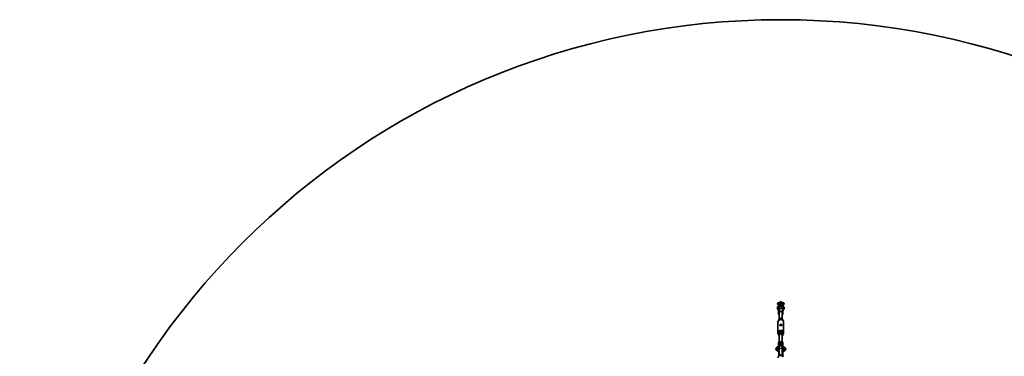
# Model space of a CAD drawing. Units: millimetres. Extents: x -3920 to 4130, y -3876 to 4173.
# Drawn here: x -3920 to 1287, y 2394 to 4173 of the extents above; entities that cross this region are included whole.
import ezdxf

# ---------------------------------------------------------------- set-up
doc = ezdxf.new("R2010")
doc.units = ezdxf.units.MM
doc.layers.add('Widoczne (ISO)', color=7, linetype='Continuous', lineweight=35)
doc.layers.add('Widoczne wąskie (ISO)', color=7, linetype='Continuous', lineweight=25)

msp = doc.modelspace()

# ---------------------------------------------------------------- linework, layer by layer
at = {"layer": 'Widoczne (ISO)'}
for p, q in [((87.7, 2672.2), (87.7, 2673.5)), ((93.5, 2645), (93.5, 2661.9)), ((95.3, 2666.2), (95.3, 2662.3)), ((95.3, 2662.3), (98.9, 2658)), ((97.8, 2673.1), (97.8, 2673.5)), ((98.9, 2661.9), (98.9, 2658)), ((98.9, 2658), (108.6, 2657.4)), ((100, 2677.7), (100, 2676.2)), ((100, 2670.3), (100, 2676.2)), ((108.6, 2661.2), (108.6, 2657.4)), ((108.6, 2657.4), (114.7, 2661)), ((110, 2677.7), (110, 2676.2)), ((110, 2670.3), (110, 2676.2)), ((112.2, 2673.5), (112.2, 2673.1)), ((114.7, 2664.9), (114.7, 2661)), ((116.5, 2645), (116.5, 2661.9)), ((122.3, 2673.5), (122.3, 2672.2)), ((87.7, 2645.9), (87.7, 2652.3)), ((93.5, 2645), (93.5, 2618.7)), ((97, 2623.8), (97, 2592.2)), ((113, 2623.8), (113, 2592.2)), ((116.5, 2618.7), (116.5, 2645)), ((122.3, 2652.3), (122.3, 2645.9)), ((90, 2517.5), (90, 2575)), ((93.7, 2583.8), (93.7, 2585.2)), ((116.2, 2583.8), (116.2, 2585.2)), ((120, 2517.5), (120, 2575)), ((93.7, 2507.3), (93.7, 2515.8)), ((97, 2470.7), (97, 2506.4)), ((113, 2470.7), (113, 2506.4)), ((116.2, 2507.3), (116.2, 2515.8)), ((93.5, 2465.9), (93.5, 2464.3)), ((93.5, 2447.4), (93.5, 2464.3)), ((93.5, 2447.4), (93.5, 2445.1)), ((95.3, 2461), (95.3, 2457.2)), ((95.3, 2457.2), (98.9, 2452.9)), ((111.5, 2470.9), (98.5, 2470.9)), ((98.9, 2456.8), (98.9, 2452.9)), ((98.9, 2452.9), (108.6, 2452.2)), ((108.6, 2456.1), (108.6, 2452.2)), ((108.6, 2452.2), (114.7, 2455.8)), ((114.7, 2459.7), (114.7, 2455.8)), ((116.5, 2464.3), (116.5, 2465.9)), ((116.5, 2447.4), (116.5, 2464.3)), ((116.5, 2445.1), (116.5, 2447.4)), ((93.5, 2438.9), (93.5, 2426.4)), ((94.2, 2441.4), (94.2, 2431.3)), ((94.2, 2431.3), (94.2, 2426.2)), ((94.2, 2431.1), (94.2, 2431.1)), ((94.2, 2420), (94.2, 2394.9)), ((95.2, 2442.4), (96.2, 2442.4)), ((95.2, 2396), (95.5, 2396)), ((97, 2443.4), (97, 2431.4)), ((97, 2431.4), (97, 2397)), ((113, 2431.4), (113, 2443.4)), ((113, 2431.4), (113, 2397)), ((113.8, 2442.4), (114.8, 2442.4)), ((114.5, 2396), (114.8, 2396)), ((115.8, 2431.3), (115.8, 2441.4)), ((115.8, 2426.2), (115.8, 2431.3)), ((115.8, 2431.1), (115.8, 2431.1)), ((115.8, 2394.9), (115.8, 2420)), ((116.5, 2438.9), (116.5, 2426.4))]:
    msp.add_line(p, q, dxfattribs=at)
msp.add_circle((105, 148.5), 4025, dxfattribs=at)
for centre, radius, start, end in [((98.5, 2661.9), 5, 129.9387, 180), ((105, 2677.7), 5, 0, 180), ((111.5, 2661.9), 5, 0, 54.4289), ((98.5, 2618.7), 5, 180, 252.5424), ((111.5, 2618.7), 5, 287.4576, 0), ((98.5, 2465.9), 5, 90, 180), ((98.5, 2447.4), 5, 180, 252.5424), ((105, 2443.4), 8, 0, 180), ((111.5, 2465.9), 5, 0, 90), ((111.5, 2447.4), 5, 287.4576, 0), ((95.2, 2441.4), 1, 90, 180), ((96.2, 2441.4), 1, 39.1982, 90), ((113.8, 2441.4), 1, 90, 140.8018), ((114.8, 2441.4), 1, 0, 90)]:
    msp.add_arc(centre, radius, start, end, dxfattribs=at)
for centre, major_axis, ratio, start_param, end_param in [((105, 2575), (-15, 0), 0.882948, 3.141593, 6.283185), ((105, 2585.2), (-11.2, 0), 0.882948, 3.141593, 6.283185), ((105, 2517.5), (-15, 0), 0.882948, 2.418858, 7.00592), ((105, 2507.3), (11.2, 0), 0.882948, 5.503466, 10.204497), ((105, 2515.8), (-11.2, 0), 0.882948, 3.141593, 6.283185), ((105, 2506.4), (-9.25, 0), 0.882948, 2.615677, 6.809101), ((105, 2506.4), (-8, 0), 0.882948, 3.141593, 6.283185), ((97.8, 2414.5), (-2.2, 27.1), 0.103316, 0.89379, 0.899616), ((112.2, 2414.5), (-2.2, -27.1), 0.103313, 2.241976, 2.247803)]:
    msp.add_ellipse(centre, major_axis=major_axis, ratio=ratio, start_param=start_param, end_param=end_param, dxfattribs=at)
for points, knots in [([(93.9, 2663.8), (93.3, 2664.1), (92.7, 2664.4), (90.8, 2665.7), (89.5, 2666.9), (88.1, 2669.5), (87.8, 2670.7), (87.8, 2672), (87.7, 2672.1), (87.7, 2672.2)], [3.9560808, 3.9560808, 3.9560808, 3.9560808, 4.1076121, 4.1076121, 4.4740932, 4.4740932, 4.691979, 4.691979, 4.712389, 4.712389, 4.712389, 4.712389]), ([(87.7, 2652.3), (87.7, 2653.2), (87.9, 2654.2), (88.7, 2656.1), (89.2, 2656.9), (90.7, 2658.6), (91.6, 2659.4), (93, 2660.2), (93.2, 2660.3), (93.5, 2660.5)], [4.712389, 4.712389, 4.712389, 4.712389, 4.8923477, 4.8923477, 5.0939611, 5.0939611, 5.3683856, 5.3683856, 5.4382896, 5.4382896, 5.4382896, 5.4382896]), ([(95.3, 2666.3), (95.4, 2666.5), (95.5, 2666.7), (95.7, 2667.1), (95.9, 2667.4), (96.7, 2668.5), (97.6, 2669.1), (98.7, 2669.8), (99.2, 2670), (99.6, 2670.1)], [0.639464, 0.639464, 0.639464, 0.639464, 0.6859203, 0.6859203, 0.7845727, 0.7845727, 1.1382895, 1.1382895, 1.3333787, 1.3333787, 1.3333787, 1.3333787]), ([(98.9, 2661.9), (98.9, 2662.1), (98.8, 2662.4), (98.7, 2662.9), (98.6, 2663.2), (98.1, 2664.3), (97.5, 2665), (96.7, 2666.1), (96.1, 2666.6), (95.6, 2666.6), (95.5, 2666.6), (95.4, 2666.4), (95.3, 2666.3), (95.3, 2666.2)], [0.624009, 0.624009, 0.624009, 0.624009, 0.68592, 0.68592, 0.784573, 0.784573, 1.13829, 1.13829, 1.492006, 1.492006, 1.590659, 1.590659, 1.65257, 1.65257, 1.65257, 1.65257]), ([(95.3, 2666.3), (95.3, 2666.3), (95.3, 2666.3), (95.3, 2666.3), (95.3, 2666.3), (95.3, 2666.3), (95.3, 2666.3), (95.3, 2666.3), (95.3, 2666.3), (95.3, 2666.3), (95.3, 2666.3), (95.3, 2666.3)], [4.18224784, 4.18224784, 4.18224784, 4.18224784, 4.18440776, 4.18440776, 4.18656768, 4.18656768, 4.18872759, 4.18872759, 4.19088751, 4.19088751, 4.19304743, 4.19304743, 4.19304743, 4.19304743]), ([(100, 2672.1), (99.7, 2672.2), (99.4, 2672.3), (98.7, 2672.6), (98.3, 2672.8), (97.7, 2673.1), (97.6, 2673.2), (97.4, 2673.3), (97.4, 2673.3), (97.4, 2673.3)], [3.6890054, 3.6890054, 3.6890054, 3.6890054, 3.8034192, 3.8034192, 4.0354809, 4.0354809, 4.2375589, 4.2375589, 4.3236757, 4.3236757, 4.3236757, 4.3236757]), ([(108.6, 2661.2), (108.5, 2661.4), (108.4, 2661.6), (108, 2662), (107.7, 2662.2), (106.3, 2662.8), (104.9, 2663), (102.6, 2663.2), (101.2, 2663.2), (99.8, 2662.7), (99.5, 2662.5), (99.1, 2662.2), (99, 2662.1), (98.9, 2661.9)], [0.624009, 0.624009, 0.624009, 0.624009, 0.68592, 0.68592, 0.784573, 0.784573, 1.13829, 1.13829, 1.492006, 1.492006, 1.590659, 1.590659, 1.65257, 1.65257, 1.65257, 1.65257]), ([(105.7, 2671), (105.2, 2671), (104.8, 2671), (104, 2671), (103.6, 2671), (102.7, 2670.9), (102.3, 2670.8), (101.5, 2670.7), (101.1, 2670.6), (100.4, 2670.4), (100, 2670.3), (99.6, 2670.1)], [2.6877772, 2.6877772, 2.6877772, 2.6877772, 2.8355709, 2.8355709, 2.9833645, 2.9833645, 3.1311581, 3.1311581, 3.2789518, 3.2789518, 3.4267454, 3.4267454, 3.4267454, 3.4267454]), ([(105.7, 2671), (105.9, 2671), (106.1, 2671), (106.5, 2671), (106.8, 2670.9), (107.1, 2670.9)], [1.0804813, 1.0804813, 1.0804813, 1.0804813, 1.1382895, 1.1382895, 1.2258301, 1.2258301, 1.2258301, 1.2258301]), ([(111.9, 2669.5), (111.6, 2669.6), (111.3, 2669.8), (110.7, 2670), (110.4, 2670.1), (109.8, 2670.3), (109.5, 2670.4), (108.8, 2670.6), (108.5, 2670.7), (107.8, 2670.8), (107.5, 2670.9), (107.1, 2670.9)], [1.8895496, 1.8895496, 1.8895496, 1.8895496, 2.013926, 2.013926, 2.1383024, 2.1383024, 2.2626788, 2.2626788, 2.3870552, 2.3870552, 2.5114316, 2.5114316, 2.5114316, 2.5114316]), ([(114.7, 2664.9), (114.7, 2665), (114.6, 2665.1), (114.3, 2665.3), (114.1, 2665.4), (113.3, 2665.4), (112.4, 2665), (110.9, 2664.1), (110.1, 2663.5), (109.2, 2662.4), (109, 2662.1), (108.8, 2661.7), (108.7, 2661.4), (108.6, 2661.2)], [0.624009, 0.624009, 0.624009, 0.624009, 0.68592, 0.68592, 0.784573, 0.784573, 1.13829, 1.13829, 1.492006, 1.492006, 1.590659, 1.590659, 1.65257, 1.65257, 1.65257, 1.65257]), ([(112.6, 2673.3), (112.6, 2673.3), (112.5, 2673.3), (112.3, 2673.1), (112.1, 2672.9), (111.4, 2672.6), (111, 2672.4), (110.4, 2672.2), (110.2, 2672.2), (110, 2672.1)], [1.9595096, 1.9595096, 1.9595096, 1.9595096, 2.1208726, 2.1208726, 2.3083847, 2.3083847, 2.5185331, 2.5185331, 2.5941799, 2.5941799, 2.5941799, 2.5941799]), ([(111.9, 2669.5), (112.2, 2669.3), (112.6, 2668.9), (113.3, 2668), (113.9, 2667.3), (114.4, 2666.1), (114.5, 2665.8), (114.6, 2665.3), (114.7, 2665.1), (114.7, 2664.9)], [0.8727729, 0.8727729, 0.8727729, 0.8727729, 1.1382895, 1.1382895, 1.4920064, 1.4920064, 1.5906588, 1.5906588, 1.6525696, 1.6525696, 1.6525696, 1.6525696]), ([(122.3, 2672.2), (122.3, 2671.2), (122.1, 2670.2), (121.3, 2668.4), (120.8, 2667.5), (119.3, 2665.8), (118.4, 2665.1), (116.9, 2664.2), (116.5, 2664), (116.1, 2663.8)], [1.5707963, 1.5707963, 1.5707963, 1.5707963, 1.7507551, 1.7507551, 1.9523684, 1.9523684, 2.2267929, 2.2267929, 2.3271045, 2.3271045, 2.3271045, 2.3271045]), ([(116.5, 2660.5), (117, 2660.2), (117.4, 2660), (119.2, 2658.7), (120.5, 2657.6), (121.9, 2654.9), (122.2, 2653.8), (122.2, 2652.5), (122.3, 2652.4), (122.3, 2652.3)], [7.1280811, 7.1280811, 7.1280811, 7.1280811, 7.2492047, 7.2492047, 7.6156858, 7.6156858, 7.8335717, 7.8335717, 7.8539816, 7.8539816, 7.8539816, 7.8539816]), ([(93.5, 2637.7), (93, 2637.9), (92.6, 2638.2), (90.8, 2639.4), (89.5, 2640.6), (88.1, 2643.2), (87.8, 2644.4), (87.8, 2645.7), (87.7, 2645.8), (87.7, 2645.9)], [3.9864884, 3.9864884, 3.9864884, 3.9864884, 4.1076121, 4.1076121, 4.4740932, 4.4740932, 4.691979, 4.691979, 4.712389, 4.712389, 4.712389, 4.712389]), ([(97, 2623.8), (97, 2624.5), (97.1, 2625.2), (97.6, 2626.6), (98, 2627.4), (98.5, 2628.1)], [-0.5001032, -0.5001032, -0.5001032, -0.5001032, -0.2748181, -0.2748181, 0, 0, 0, 0]), ([(98.5, 2628.1), (98.8, 2628.5), (99, 2628.8), (100, 2629.9), (100.9, 2630.5), (102.9, 2631.4), (104, 2631.6), (105, 2631.6), (106, 2631.6), (107.1, 2631.4), (109.1, 2630.5), (110, 2629.9), (111, 2628.8), (111.2, 2628.5), (111.5, 2628.1)], [-0.741653, -0.741653, -0.741653, -0.741653, -0.61146, -0.61146, -0.30573, -0.30573, 0, 0, 0, 0.30573, 0.30573, 0.61146, 0.61146, 0.741653, 0.741653, 0.741653, 0.741653]), ([(111.5, 2628.1), (112, 2627.5), (112.3, 2626.8), (112.8, 2625.5), (113, 2624.8), (113, 2624), (113, 2623.9), (113, 2623.8)], [-0.9995165, -0.9995165, -0.9995165, -0.9995165, -0.7601238, -0.7601238, -0.5265548, -0.5265548, -0.5001032, -0.5001032, -0.5001032, -0.5001032]), ([(122.3, 2645.9), (122.3, 2644.9), (122.1, 2644), (121.3, 2642.1), (120.8, 2641.3), (119.3, 2639.5), (118.4, 2638.8), (117, 2638), (116.8, 2637.8), (116.5, 2637.7)], [1.5707963, 1.5707963, 1.5707963, 1.5707963, 1.7507551, 1.7507551, 1.9523684, 1.9523684, 2.2267929, 2.2267929, 2.2966969, 2.2966969, 2.2966969, 2.2966969]), ([(99.2, 2558.5), (99.2, 2558.8), (99.4, 2559.3), (100, 2560.1), (100.4, 2560.6), (101.4, 2561.3), (102.1, 2561.6), (103.5, 2562.1), (104.3, 2562.2), (105.7, 2562.2), (106.5, 2562.1), (107.9, 2561.6), (108.6, 2561.3), (109.6, 2560.6), (110, 2560.1), (110.6, 2559.3), (110.7, 2558.8), (110.7, 2558.2), (110.6, 2557.9), (110, 2557.4), (109.6, 2557.2), (108.6, 2557), (107.9, 2556.9), (106.5, 2556.8), (105.7, 2556.8), (104.3, 2556.8), (103.5, 2556.8), (102.1, 2556.9), (101.4, 2557), (100.4, 2557.2), (100, 2557.4), (99.4, 2557.9), (99.2, 2558.2), (99.2, 2558.5)], [0, 0, 0, 0, 0.21914, 0.21914, 0.438279, 0.438279, 0.657234, 0.657234, 0.87619, 0.87619, 1.095145, 1.095145, 1.3141, 1.3141, 1.53324, 1.53324, 1.752379, 1.752379, 1.971519, 1.971519, 2.190659, 2.190659, 2.409614, 2.409614, 2.628569, 2.628569, 2.847524, 2.847524, 3.066479, 3.066479, 3.285619, 3.285619, 3.504759, 3.504759, 3.504759, 3.504759]), ([(108.7, 2557), (108.2, 2557.3), (107.8, 2557.6), (106.5, 2558.1), (105.7, 2558.2), (104.3, 2558.2), (103.5, 2558.1), (102.2, 2557.6), (101.8, 2557.3), (101.3, 2557)], [2.2765456, 2.2765456, 2.2765456, 2.2765456, 2.4433254, 2.4433254, 2.6649411, 2.6649411, 2.8865569, 2.8865569, 3.0533367, 3.0533367, 3.0533367, 3.0533367]), ([(95.3, 2461.2), (95.4, 2461.3), (95.5, 2461.5), (95.7, 2461.9), (95.9, 2462.2), (96.7, 2463.3), (97.6, 2463.9), (98.7, 2464.6), (99.2, 2464.8), (99.6, 2465)], [0.639464, 0.639464, 0.639464, 0.639464, 0.6859203, 0.6859203, 0.7845727, 0.7845727, 1.1382895, 1.1382895, 1.3333787, 1.3333787, 1.3333787, 1.3333787]), ([(98.9, 2456.8), (98.9, 2457), (98.8, 2457.2), (98.7, 2457.7), (98.6, 2458), (98.1, 2459.2), (97.5, 2459.9), (96.7, 2460.9), (96.1, 2461.4), (95.6, 2461.5), (95.5, 2461.4), (95.4, 2461.3), (95.3, 2461.2), (95.3, 2461)], [0.624009, 0.624009, 0.624009, 0.624009, 0.68592, 0.68592, 0.784573, 0.784573, 1.13829, 1.13829, 1.492006, 1.492006, 1.590659, 1.590659, 1.65257, 1.65257, 1.65257, 1.65257]), ([(95.3, 2461.2), (95.3, 2461.2), (95.3, 2461.2), (95.3, 2461.2), (95.3, 2461.2), (95.3, 2461.1), (95.3, 2461.1), (95.3, 2461.1), (95.3, 2461.1), (95.3, 2461.1), (95.3, 2461.1), (95.3, 2461.1)], [4.18224784, 4.18224784, 4.18224784, 4.18224784, 4.18440776, 4.18440776, 4.18656768, 4.18656768, 4.18872759, 4.18872759, 4.19088751, 4.19088751, 4.19304743, 4.19304743, 4.19304743, 4.19304743]), ([(108.6, 2456.1), (108.5, 2456.3), (108.4, 2456.4), (108, 2456.8), (107.7, 2457), (106.3, 2457.7), (104.9, 2457.8), (102.6, 2458), (101.2, 2458), (99.8, 2457.5), (99.5, 2457.4), (99.1, 2457.1), (99, 2456.9), (98.9, 2456.8)], [0.624009, 0.624009, 0.624009, 0.624009, 0.68592, 0.68592, 0.784573, 0.784573, 1.13829, 1.13829, 1.492006, 1.492006, 1.590659, 1.590659, 1.65257, 1.65257, 1.65257, 1.65257]), ([(105.7, 2465.9), (105.2, 2465.9), (104.8, 2465.9), (104, 2465.8), (103.6, 2465.8), (102.7, 2465.7), (102.3, 2465.7), (101.5, 2465.5), (101.1, 2465.4), (100.4, 2465.2), (100, 2465.1), (99.6, 2465)], [2.6877772, 2.6877772, 2.6877772, 2.6877772, 2.8355709, 2.8355709, 2.9833645, 2.9833645, 3.1311581, 3.1311581, 3.2789518, 3.2789518, 3.4267454, 3.4267454, 3.4267454, 3.4267454]), ([(105.7, 2465.9), (105.9, 2465.8), (106.1, 2465.8), (106.5, 2465.8), (106.8, 2465.8), (107.1, 2465.7)], [1.0804813, 1.0804813, 1.0804813, 1.0804813, 1.1382895, 1.1382895, 1.2258301, 1.2258301, 1.2258301, 1.2258301]), ([(111.9, 2464.3), (111.6, 2464.5), (111.3, 2464.6), (110.7, 2464.9), (110.4, 2465), (109.8, 2465.2), (109.5, 2465.3), (108.8, 2465.4), (108.5, 2465.5), (107.8, 2465.6), (107.5, 2465.7), (107.1, 2465.7)], [1.8895496, 1.8895496, 1.8895496, 1.8895496, 2.013926, 2.013926, 2.1383024, 2.1383024, 2.2626788, 2.2626788, 2.3870552, 2.3870552, 2.5114316, 2.5114316, 2.5114316, 2.5114316]), ([(114.7, 2459.7), (114.7, 2459.8), (114.6, 2459.9), (114.3, 2460.1), (114.1, 2460.2), (113.3, 2460.3), (112.4, 2459.8), (110.9, 2459), (110.1, 2458.3), (109.2, 2457.3), (109, 2457), (108.8, 2456.5), (108.7, 2456.3), (108.6, 2456.1)], [0.624009, 0.624009, 0.624009, 0.624009, 0.68592, 0.68592, 0.784573, 0.784573, 1.13829, 1.13829, 1.492006, 1.492006, 1.590659, 1.590659, 1.65257, 1.65257, 1.65257, 1.65257]), ([(111.9, 2464.3), (112.2, 2464.1), (112.6, 2463.7), (113.3, 2462.8), (113.9, 2462.1), (114.4, 2461), (114.5, 2460.6), (114.6, 2460.1), (114.7, 2459.9), (114.7, 2459.7)], [0.8727729, 0.8727729, 0.8727729, 0.8727729, 1.1382895, 1.1382895, 1.4920064, 1.4920064, 1.5906588, 1.5906588, 1.6525696, 1.6525696, 1.6525696, 1.6525696]), ([(94, 2445.2), (92.5, 2444.9), (91, 2444.4), (87.3, 2443.1), (85.3, 2442), (81.9, 2439.4), (80.6, 2437.9), (79.1, 2434.8), (78.9, 2433.2), (79.2, 2430.4), (79.7, 2429.1), (81.3, 2426.6), (82.5, 2425.4), (85.7, 2423.1), (87.8, 2422), (91.4, 2420.8), (92.8, 2420.4), (94.2, 2420)], [0.46576, 0.46576, 0.46576, 0.46576, 0.672502, 0.672502, 1.018038, 1.018038, 1.362127, 1.362127, 1.625888, 1.625888, 1.860777, 1.860777, 2.148354, 2.148354, 2.494384, 2.494384, 2.68501, 2.68501, 2.68501, 2.68501]), ([(94.2, 2439.1), (93.7, 2439), (93.3, 2438.8), (91.1, 2438.1), (89.7, 2437.5), (87.4, 2436.1), (86.5, 2435.4), (85.4, 2434.1), (85.1, 2433.6), (84.9, 2432.3), (85, 2431.5), (86.8, 2429.7), (87.7, 2429), (90.1, 2427.6), (91.6, 2427), (93.5, 2426.4), (93.8, 2426.3), (94.2, 2426.2)], [0.529641, 0.529641, 0.529641, 0.529641, 0.606552, 0.606552, 0.901246, 0.901246, 1.184046, 1.184046, 1.471204, 1.471204, 1.989724, 1.989724, 2.273222, 2.273222, 2.557345, 2.557345, 2.612212, 2.612212, 2.612212, 2.612212]), ([(90, 2385.5), (90, 2386.9), (90.2, 2388.3), (91.2, 2391), (91.9, 2392.3), (93.8, 2394.6), (94.9, 2395.6), (97.5, 2397.3), (98.9, 2398), (102, 2398.9), (103.6, 2399.1), (106.9, 2399.1), (108.5, 2398.8), (111.5, 2397.8), (113, 2397.1), (115.5, 2395.3), (116.7, 2394.2), (117.7, 2392.7), (117.9, 2392.4), (118.1, 2392.1)], [6.283185, 6.283185, 6.283185, 6.283185, 6.587768, 6.587768, 6.896156, 6.896156, 7.213289, 7.213289, 7.538942, 7.538942, 7.869719, 7.869719, 8.201987, 8.201987, 8.532424, 8.532424, 8.857224, 8.857224, 8.926783, 8.926783, 8.926783, 8.926783]), ([(94.2, 2395.6), (94.2, 2398), (94.2, 2400.3), (94.2, 2405.1), (94.2, 2407.4), (94.2, 2412.2), (94.2, 2414.5), (94.2, 2419.3), (94.2, 2421.7), (94.2, 2426.4), (94.2, 2428.8), (94.2, 2431.1)], [0.666062, 0.666062, 0.666062, 0.666062, 1.573206, 1.573206, 2.48035, 2.48035, 3.387493, 3.387493, 4.294637, 4.294637, 5.201781, 5.201781, 5.201781, 5.201781]), ([(94.2, 2395.6), (94.2, 2395.6), (94.2, 2395.6), (94.2, 2395.7), (94.2, 2395.7), (94.3, 2395.8), (94.4, 2395.8), (94.6, 2395.9), (94.7, 2395.9), (94.9, 2396), (95, 2396), (95.2, 2396)], [-0.1614465, -0.1614465, -0.1614465, -0.1614465, -0.1476836, -0.1476836, -0.1140625, -0.1140625, -0.0747982, -0.0747982, -0.037238, -0.037238, 0, 0, 0, 0]), ([(115.8, 2395.6), (115.8, 2395.6), (115.8, 2395.6), (115.8, 2395.7), (115.8, 2395.7), (115.7, 2395.8), (115.6, 2395.8), (115.4, 2395.9), (115.3, 2395.9), (115.1, 2396), (115, 2396), (114.8, 2396)], [0.0204606, 0.0204606, 0.0204606, 0.0204606, 0.0342484, 0.0342484, 0.0679307, 0.0679307, 0.1072667, 0.1072667, 0.1448954, 0.1448954, 0.1822013, 0.1822013, 0.1822013, 0.1822013]), ([(115.8, 2420), (117.7, 2420.5), (119.4, 2421), (123.3, 2422.6), (125.3, 2423.7), (128.5, 2426.3), (129.8, 2427.9), (131, 2431.1), (131.1, 2432.6), (130.7, 2435.4), (130.1, 2436.6), (128.3, 2439.1), (127, 2440.3), (123.7, 2442.6), (121.5, 2443.6), (118.1, 2444.7), (117.1, 2445), (116, 2445.2)], [3.598175, 3.598175, 3.598175, 3.598175, 3.849344, 3.849344, 4.195881, 4.195881, 4.536129, 4.536129, 4.791514, 4.791514, 5.028871, 5.028871, 5.324438, 5.324438, 5.672361, 5.672361, 5.817425, 5.817425, 5.817425, 5.817425]), ([(115.8, 2426.2), (116.4, 2426.4), (116.9, 2426.5), (119.1, 2427.3), (120.5, 2427.9), (122.8, 2429.3), (123.6, 2430), (124.6, 2431.3), (124.9, 2431.8), (125, 2432.7), (125, 2433.1), (124.5, 2434.2), (123.9, 2435.1), (121.7, 2436.7), (120.5, 2437.4), (118.1, 2438.4), (117, 2438.8), (115.8, 2439.1)], [3.670973, 3.670973, 3.670973, 3.670973, 3.761495, 3.761495, 4.055724, 4.055724, 4.338033, 4.338033, 4.627044, 4.627044, 4.902664, 4.902664, 5.279215, 5.279215, 5.558926, 5.558926, 5.753544, 5.753544, 5.753544, 5.753544]), ([(115.8, 2431.1), (115.8, 2428.8), (115.8, 2426.4), (115.8, 2421.7), (115.8, 2419.3), (115.8, 2414.5), (115.8, 2412.2), (115.8, 2407.4), (115.8, 2405.1), (115.8, 2400.3), (115.8, 2398), (115.8, 2395.6)], [0, 0, 0, 0, 0.907144, 0.907144, 1.814287, 1.814287, 2.721431, 2.721431, 3.628575, 3.628575, 4.535719, 4.535719, 4.535719, 4.535719])]:
    msp.add_open_spline(points, degree=3, knots=knots, dxfattribs=at)
for points in [[(94.3, 2395), (94.3, 2395.2), (94.2, 2395.4), (94.2, 2395.6)], [(95.2, 2396), (95.2, 2396), (95.2, 2396), (95.2, 2396)], [(114.8, 2396), (114.8, 2396), (114.8, 2396), (114.8, 2396)], [(115.8, 2395.6), (115.8, 2395.4), (115.7, 2395.2), (115.7, 2395)]]:
    msp.add_open_spline(points, degree=3, dxfattribs=at)
at = {"layer": 'Widoczne wąskie (ISO)'}
for p, q in [((92.7, 2676.6), (92.7, 2679.2)), ((92.7, 2679.2), (92.7, 2679.2)), ((92.7, 2650.3), (92.7, 2656.7)), ((92.7, 2676.6), (92.7, 2679.2)), ((92.7, 2650.3), (92.7, 2656.7)), ((98.5, 2649.4), (98.5, 2658.5)), ((111.5, 2649.4), (111.5, 2659.1)), ((117.2, 2679.2), (117.2, 2676.6)), ((117.2, 2679.2), (117.2, 2679.2)), ((117.2, 2656.7), (117.2, 2650.3)), ((117.2, 2679.2), (117.2, 2676.6)), ((117.2, 2656.7), (117.2, 2650.3)), ((98.5, 2649.4), (111.5, 2649.4)), ((98.5, 2649.4), (98.5, 2628.1)), ((111.5, 2649.4), (111.5, 2628.1)), ((98.5, 2470.9), (98.5, 2468.7)), ((98.5, 2468.7), (111.5, 2468.7)), ((98.5, 2464.4), (98.5, 2468.7)), ((98.5, 2451.8), (98.5, 2453.3)), ((111.5, 2451.8), (98.5, 2451.8)), ((98.5, 2448), (98.5, 2451.8)), ((111.5, 2470.9), (111.5, 2468.7)), ((111.5, 2464.5), (111.5, 2468.7)), ((111.5, 2451.8), (111.5, 2453.9)), ((111.5, 2451.8), (111.5, 2448)), ((94.2, 2394.9), (94.2, 2405.2)), ((95.2, 2442.4), (95.2, 2431.9)), ((95.2, 2431.8), (96.2, 2431.8)), ((96.2, 2431.8), (96.2, 2442.4)), ((113.8, 2442.4), (113.8, 2431.8)), ((113.8, 2431.8), (114.8, 2431.8)), ((114.8, 2431.9), (114.8, 2442.4)), ((115.8, 2405.2), (115.8, 2394.9))]:
    msp.add_line(p, q, dxfattribs=at)
for centre, major_axis, ratio, start_param, end_param in [((92.7, 2673.5), (0, 5.66), 0.882948, 0, 1.570796), ((92.7, 2672.2), (-5, 0), 0.882948, 4.712389, 6.283185), ((92.7, 2652.3), (-5, 0), 0.882948, 4.712389, 6.283185), ((105, 2676.6), (-12.3, 0), 0.469472, 0, 1.150373), ((105, 2656.7), (-12.3, 0), 0.469472, 5.931337, 6.283185), ((92.7, 2673.5), (0, -5.66), 0.882948, 1.570796, 3.141593), ((92.7, 2672.2), (5, 0), 0.882948, 0.213056, 1.570796), ((105, 2676.6), (-12.2, 0), 0.469472, 0, 1.150337), ((105, 2656.7), (-12.2, 0), 0.469472, 5.931559, 6.283185), ((92.7, 2652.3), (-5, 0), 0.882948, 4.561922, 4.712389), ((98.5, 2661.9), (-5, 0), 0.882948, 5.409451, 6.283185), ((105, 2676.2), (-5, 0), 0.882948, 3.141593, 6.283185), ((105, 2669.9), (-5, 0), 0.882948, 3.232167, 6.192611), ((105, 2676.6), (12.2, 0), 0.469472, 5.132848, 6.283185), ((105, 2676.6), (12.3, 0), 0.469472, 5.132812, 6.283185), ((117.2, 2673.5), (0, -5.66), 0.882948, 3.141593, 4.712389), ((117.2, 2672.2), (-5, 0), 0.882948, 4.712389, 6.07013), ((111.5, 2661.9), (5, 0), 0.882948, 0, 0.902422), ((105, 2656.7), (12.3, 0), 0.469472, 0, 0.351849), ((105, 2656.7), (12.2, 0), 0.469472, 0, 0.351626), ((117.2, 2652.3), (-5, 0), 0.882948, 4.712389, 4.862856), ((117.2, 2673.5), (0, 5.66), 0.882948, 4.712389, 6.283185), ((117.2, 2672.2), (5, 0), 0.882948, 0, 1.570796), ((117.2, 2652.3), (5, 0), 0.882948, 0, 1.570796), ((92.7, 2645.9), (-5, 0), 0.882948, 4.712389, 6.283185), ((105, 2650.3), (-12.3, 0), 0.469472, 0, 0.351849), ((92.7, 2645.9), (5, 0), 0.882948, 1.420329, 1.570796), ((105, 2650.3), (-12.2, 0), 0.469472, 0, 0.351626), ((98.5, 2645), (-5, 0), 0.882948, 4.712389, 6.283185), ((111.5, 2645), (5, 0), 0.882948, 0, 1.570796), ((117.2, 2645.9), (-5, 0), 0.882948, 4.712389, 4.862856), ((105, 2650.3), (12.2, 0), 0.469472, 5.931559, 6.283185), ((105, 2650.3), (12.3, 0), 0.469472, 5.931337, 6.283185), ((117.2, 2645.9), (5, 0), 0.882948, 0, 1.570796), ((98.5, 2464.3), (-5, 0), 0.882948, 4.712389, 6.283185), ((98.5, 2447.4), (-5, 0), 0.882948, 4.712389, 6.283185), ((111.5, 2464.3), (5, 0), 0.882948, 0, 1.570796), ((111.5, 2447.4), (5, 0), 0.882948, 0, 1.570796), ((105, 2385.5), (-15, 0), 0.882948, 3.670746, 6.283185), ((95.2, 2431.3), (-1, 0), 0.626148, 4.712389, 6.283185), ((95.2, 2431.1), (-1, -0.001), 0.621585, 4.711799, 6.283185), ((95.2, 2431.1), (-1, -0.001), 0.621584, 4.71178, 6.283185), ((105, 2393.3), (0, 171.2), 0.052565, 1.349314, 1.552754), ((96.2, 2431.1), (-1, 0), 0.621585, 3.82573, 4.712389), ((96.2, 2430.3), (-1, 0.012), 0.621558, 3.824776, 4.719746), ((105, 2431.4), (8, 0), 0.588802, 0, 3.141593), ((105, 2396.7), (8, 0), 0.588802, 0.054414, 3.087179), ((113.8, 2431.1), (1, 0), 0.621585, 1.570796, 2.457455), ((113.8, 2430.3), (1, 0.012), 0.621558, 1.563439, 2.458409), ((105, 2393.3), (0, 171.2), 0.052565, 4.730431, 4.933871), ((114.8, 2431.3), (1, 0), 0.626148, 0, 1.570796), ((114.8, 2431.1), (1, -0.001), 0.621584, 0, 1.571405), ((114.8, 2431.1), (1, -0.001), 0.621585, 0, 1.571387)]:
    msp.add_ellipse(centre, major_axis=major_axis, ratio=ratio, start_param=start_param, end_param=end_param, dxfattribs=at)
for centre in [(105, 2667.3), (105, 2462.1)]:
    msp.add_ellipse(centre, major_axis=(-7.31, 0), ratio=0.469472, dxfattribs=at)
for points, knots in [([(95.2, 2431.8), (95.2, 2431.8), (95.2, 2431.8), (95.2, 2431.8), (95.2, 2431.9), (95.2, 2431.9)], [0, 0, 0, 0, 0.00788197, 0.00788197, 0.01576394, 0.01576394, 0.01576394, 0.01576394]), ([(95.2, 2396), (95.2, 2401.1), (95.2, 2406.3), (95.2, 2418.2), (95.2, 2425), (95.2, 2431.8)], [0.641535, 0.641535, 0.641535, 0.641535, 2.60089, 2.60089, 5.201781, 5.201781, 5.201781, 5.201781]), ([(95.2, 2431.8), (95.2, 2431.8), (95.2, 2431.8), (95.2, 2431.8), (95.2, 2431.8), (95.2, 2431.8)], [0, 0, 0, 0, 0.000326419, 0.000326419, 0.000652838, 0.000652838, 0.000652838, 0.000652838]), ([(96.2, 2431.8), (96.2, 2431.6), (96.2, 2431.5), (96.2, 2431.2), (96.2, 2431), (96.2, 2430.9)], [-0.1112735, -0.1112735, -0.1112735, -0.1112735, -0.0556368, -0.0556368, 0, 0, 0, 0]), ([(113.8, 2430.9), (113.8, 2431), (113.8, 2431.2), (113.8, 2431.5), (113.8, 2431.6), (113.8, 2431.8)], [-0.1112735, -0.1112735, -0.1112735, -0.1112735, -0.0556368, -0.0556368, 0, 0, 0, 0]), ([(114.8, 2431.9), (114.8, 2431.9), (114.8, 2431.8), (114.8, 2431.8), (114.8, 2431.8), (114.8, 2431.8)], [0, 0, 0, 0, 0.00820844, 0.00820844, 0.01576394, 0.01576394, 0.01576394, 0.01576394]), ([(114.8, 2431.8), (114.8, 2425), (114.8, 2418.2), (114.8, 2406.3), (114.8, 2401.1), (114.8, 2396)], [0, 0, 0, 0, 2.600838, 2.600838, 4.560246, 4.560246, 4.560246, 4.560246]), ([(114.8, 2431.8), (114.8, 2431.8), (114.8, 2431.8), (114.8, 2431.8), (114.8, 2431.8), (114.8, 2431.8)], [0, 0, 0, 0, 0.000326419, 0.000326419, 0.000652838, 0.000652838, 0.000652838, 0.000652838])]:
    msp.add_open_spline(points, degree=3, knots=knots, dxfattribs=at)
for points in [[(95.2, 2395.8), (95.2, 2395.9), (95.2, 2395.9), (95.2, 2396)], [(114.8, 2396), (114.8, 2395.9), (114.8, 2395.9), (114.8, 2395.8)]]:
    msp.add_open_spline(points, degree=3, dxfattribs=at)

doc.saveas('drawing.dxf')
